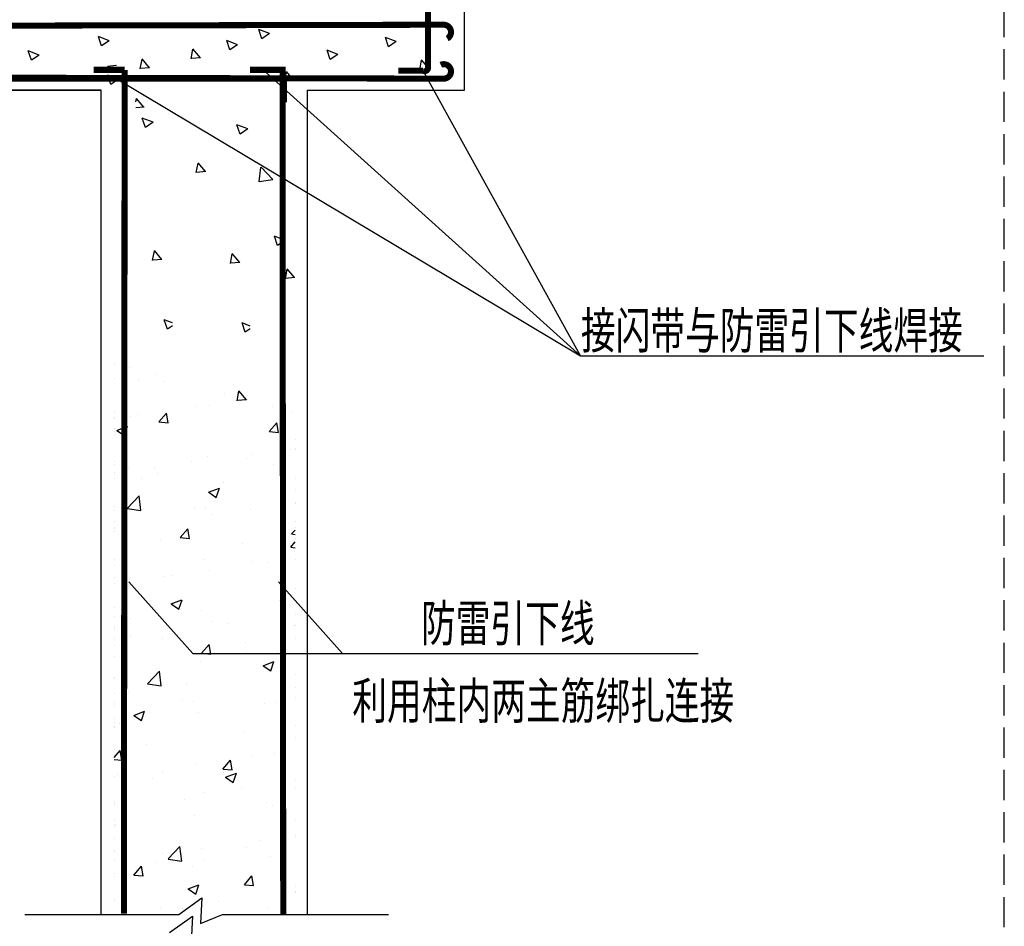
# Model space of a CAD drawing. Extents: x 831365 to 1206343, y -1979781 to -1802704.
# Drawn here: x 1154972 to 1163096, y -1860310 to -1852824 of the extents above; entities that cross this region are included whole.
import ezdxf

# ---------------------------------------------------------------- set-up
doc = ezdxf.new("R2010")
doc.units = 0
doc.header["$LTSCALE"] = 1000
doc.header["$MEASUREMENT"] = 0
doc.linetypes.add('DASH', pattern=[0.35, 0.25, -0.1])
doc.layers.add('EL-说明材料表等', color=7, linetype='Continuous')
doc.layers.add('PUB_HATCH', color=8, linetype='Continuous')
doc.styles.add('宋体', font='txt')

# ---------------------------------------------------------------- blocks, each defined once
blk = doc.blocks.new('*X14')
for p, q in [((1081547.4, 66332.5), (1081547.4, 66332.5)), ((1081551.4, 66335.5), (1081551.4, 66335.5)), ((1081551.4, 66335.5), (1081551.4, 66335.5))]:
    blk.add_line(p, q)
blk = doc.blocks.new('*X16')
for p, q in [((1080921, 70902.4), (1080921, 70902.4)), ((1080921, 70902.4), (1080921, 70902.4)), ((1081038.7, 70873.2), (1081038.7, 70873.2)), ((1080920.8, 70782.8), (1080920.8, 70782.8)), ((1080920.8, 70782.8), (1080920.8, 70782.8)), ((1081120.3, 70775.5), (1081120.3, 70775.5)), ((1081262.7, 70812.6), (1081262.7, 70812.6)), ((1081262.7, 70812.6), (1081262.7, 70812.6)), ((1081323.7, 70756.6), (1081323.7, 70756.6)), ((1081830.3, 70658.7), (1081830.3, 70658.7)), ((1081830.3, 70658.7), (1081830.3, 70658.7)), ((1082015.1, 70608.6), (1082015.1, 70608.6)), ((1082015.2, 70608.6), (1082015.2, 70608.6)), ((1082015.2, 70608.6), (1082015.2, 70608.6)), ((1082015.2, 70608.6), (1082015.2, 70608.6)), ((1081585.8, 70552.1), (1081585.8, 70552.1)), ((1081701.8, 70560.2), (1081701.8, 70560.2)), ((1082226, 70551.5), (1082226, 70551.5)), ((1082226, 70551.5), (1082226, 70551.5)), ((1080920.4, 70455.8), (1080920.4, 70455.8)), ((1080920.5, 70499.5), (1080920.5, 70499.5)), ((1080920.5, 70499.5), (1080920.5, 70499.5)), ((1080920.5, 70499.5), (1080920.5, 70499.5)), ((1080920.5, 70464.5), (1080920.5, 70464.5)), ((1080920.5, 70464.5), (1080920.5, 70464.5)), ((1080920.5, 70464.5), (1080920.5, 70464.5)), ((1081049.7, 70470.8), (1081049.7, 70470.8)), ((1081104.7, 70488.8), (1081104.7, 70488.8)), ((1081285.3, 70423.9), (1081346.6, 70496.9)), ((1081362, 70417.1), (1081347.3, 70496.8)), ((1082382, 70509.2), (1082382, 70509.2)), ((1080920.3, 70371.5), (1080920.3, 70371.5)), ((1080920.3, 70371.5), (1080920.3, 70371.5)), ((1080920.3, 70365.7), (1080920.3, 70365.7)), ((1080937.5, 70354.2), (1081026.5, 70388.3)), ((1081001, 70311.4), (1081026.7, 70388.1)), ((1081285.5, 70423.8), (1081361.4, 70417.2)), ((1082196.3, 70344.2), (1082257.5, 70417.2)), ((1082272.9, 70337.4), (1082258.2, 70417.1)), ((1080920.3, 70347.6), (1080920.3, 70347.6)), ((1080920.3, 70320.5), (1080920.3, 70320.5)), ((1080920.3, 70320.5), (1080920.3, 70320.5)), ((1080920.3, 70320.5), (1080920.3, 70320.5)), ((1080937.7, 70354), (1081000.9, 70311.4)), ((1082196.4, 70344.1), (1082272.3, 70337.5)), ((1082408.5, 70280.6), (1082408.5, 70280.6)), ((1082327.9, 70218.8), (1082327.9, 70218.8)), ((1082371.6, 70198.6), (1082371.6, 70198.6)), ((1082408.6, 70203.5), (1082408.6, 70203.5)), ((1082408.6, 70203.5), (1082408.6, 70203.5)), ((1082408.6, 70197.7), (1082408.6, 70197.7)), ((1081686.4, 70137.4), (1081686.4, 70137.4)), ((1082012, 70125.9), (1082012, 70125.9)), ((1082053.6, 70156.8), (1082053.6, 70156.8)), ((1080920, 70096.6), (1080920, 70096.6)), ((1080920, 70070), (1080920, 70070)), ((1081034.3, 70048), (1081034.3, 70048)), ((1081251.5, 70051.2), (1081251.5, 70051.2)), ((1081551, 70097.9), (1081551, 70097.9)), ((1082228.9, 70069.2), (1082228.9, 70069.2)), ((1080919.8, 69960.1), (1080919.8, 69960.1)), ((1080919.8, 69960.1), (1080919.8, 69960.1)), ((1080919.9, 70007.5), (1080919.9, 70007.5)), ((1080919.9, 69988.4), (1080919.9, 69988.4)), ((1081140.7, 69956), (1081140.7, 69956)), ((1081271.3, 69998.8), (1081271.3, 69998.8)), ((1082408.9, 69954.6), (1082408.9, 69954.6)), ((1082408.9, 69954.6), (1082408.9, 69954.6)), ((1081695.6, 69842.9), (1081784.5, 69877)), ((1081759, 69800.1), (1081784.8, 69876.8)), ((1081818.8, 69927.2), (1081818.8, 69927.2)), ((1081023.5, 69709.9), (1081122.4, 69813)), ((1081136.5, 69692.2), (1081122.5, 69812.8)), ((1081695.8, 69842.7), (1081759, 69800.1)), ((1082312.5, 69796), (1082312.5, 69796)), ((1082316.3, 69847.1), (1082316.3, 69847.1)), ((1082408.9, 69870), (1082408.9, 69870)), ((1080919.5, 69725.8), (1080919.5, 69725.8)), ((1081023.6, 69709.7), (1081136.6, 69692.2)), ((1081575.7, 69719.9), (1081575.7, 69719.9)), ((1081671, 69714.7), (1081671, 69714.7)), ((1082409, 69762.1), (1082409, 69762.1)), ((1082409.1, 69746.7), (1082409.1, 69746.7)), ((1082409.1, 69746.7), (1082409.1, 69746.7)), ((1080919.5, 69693.6), (1080919.5, 69693.6)), ((1080919.5, 69693.6), (1080919.5, 69693.6)), ((1081719.5, 69655.9), (1081719.5, 69655.9)), ((1082037.5, 69697.7), (1082037.5, 69697.7)), ((1080919.3, 69550.5), (1080919.3, 69550.5)), ((1080919.3, 69550.5), (1080919.3, 69550.5)), ((1080919.3, 69548.8), (1080919.3, 69548.8)), ((1080919.3, 69548.8), (1080919.3, 69548.8)), ((1080919.4, 69601.4), (1080919.4, 69601.4)), ((1081018.9, 69625.2), (1081018.9, 69625.2)), ((1082409.2, 69598.5), (1082409.2, 69598.5)), ((1082409.2, 69551.1), (1082409.2, 69551.1)), ((1080919.3, 69544.9), (1080919.3, 69544.9)), ((1080919.3, 69516), (1080919.3, 69516)), ((1080919.3, 69515.6), (1080919.3, 69515.6)), ((1080919.3, 69515.6), (1080919.3, 69515.6)), ((1081461.6, 69468.6), (1081522.8, 69541.6)), ((1081461.7, 69468.5), (1081537.6, 69461.9)), ((1081538.2, 69461.9), (1081523.5, 69541.5)), ((1082378.9, 69499.7), (1082409.3, 69531.3)), ((1082379, 69499.5), (1082409.3, 69494.8)), ((1081298.3, 69452.3), (1081298.3, 69452.3)), ((1081976.2, 69423.7), (1081976.2, 69423.7)), ((1082372.5, 69388.9), (1082409.4, 69432.9)), ((1082372.6, 69388.8), (1082409.4, 69385.6)), ((1082409.3, 69459.4), (1082409.3, 69459.4)), ((1082297, 69373.2), (1082297, 69373.2)), ((1080918.9, 69237.3), (1080918.9, 69237.3)), ((1080919, 69290.7), (1080919, 69290.7)), ((1080919, 69290.7), (1080919, 69290.7)), ((1080919, 69290.7), (1080919, 69290.7)), ((1081655.5, 69291.9), (1081655.5, 69291.9)), ((1082060.7, 69275.5), (1082060.7, 69275.5)), ((1082184.5, 69260.2), (1082184.5, 69260.2)), ((1082409.5, 69289.8), (1082409.5, 69289.8)), ((1081003.4, 69202.4), (1081003.4, 69202.4)), ((1081320, 69148.4), (1081320, 69148.4)), ((1081385.5, 69155), (1081385.5, 69155)), ((1081703.4, 69196.8), (1081703.4, 69196.8)), ((1080918.8, 69137.5), (1080918.8, 69137.5)), ((1080918.8, 69137.5), (1080918.8, 69137.5)), ((1080918.8, 69093.5), (1080918.8, 69093.5)), ((1080918.8, 69093.5), (1080918.8, 69093.5)), ((1082409.7, 69048.8), (1082409.7, 69048.8)), ((1081386.6, 68921.9), (1081475.5, 68956.1)), ((1081386.8, 68921.8), (1081450, 68879.1)), ((1081450, 68879.1), (1081475.8, 68955.9)), ((1082281.6, 68950.4), (1082281.6, 68950.4)), ((1080918.4, 68821.3), (1080918.4, 68821.3)), ((1080918.5, 68887.7), (1080918.5, 68887.7)), ((1080918.5, 68887.7), (1080918.5, 68887.7)), ((1080918.5, 68887.7), (1080918.5, 68887.7)), ((1081640.1, 68869.1), (1081640.1, 68869.1)), ((1082409.9, 68832.9), (1082409.9, 68832.9)), ((1080918.3, 68742.2), (1080918.3, 68742.2)), ((1080988, 68779.7), (1080988, 68779.7)), ((1081051, 68803.3), (1081051, 68803.3)), ((1081728.9, 68774.7), (1081728.9, 68774.7)), ((1081850.4, 68759.3), (1081850.4, 68759.3)), ((1082406.9, 68746), (1082406.9, 68746)), ((1082410, 68744), (1082410, 68744)), ((1082410, 68744), (1082410, 68744)), ((1080918.3, 68726.2), (1080918.3, 68726.2)), ((1080918.3, 68726.2), (1080918.3, 68726.2)), ((1080918.3, 68710.7), (1080918.3, 68710.7)), ((1080918.3, 68710.7), (1080918.3, 68710.7)), ((1080918.3, 68710.7), (1080918.3, 68710.7)), ((1081051.4, 68654.1), (1081051.4, 68654.1)), ((1081369.3, 68695.9), (1081369.3, 68695.9)), ((1080918.1, 68576.2), (1080918.1, 68576.2)), ((1080918.2, 68636.5), (1080918.2, 68636.5)), ((1080918.2, 68636.5), (1080918.2, 68636.5)), ((1081318.8, 68632.7), (1081318.8, 68632.7)), ((1081637.8, 68513.3), (1081699, 68586.3)), ((1081714.4, 68506.6), (1081699.7, 68586.2)), ((1081996.7, 68604.1), (1081996.7, 68604.1)), ((1082410.1, 68638.1), (1082410.1, 68638.1)), ((1081637.9, 68513.3), (1081713.8, 68506.6)), ((1082008.2, 68517.7), (1082008.2, 68517.7)), ((1082266.1, 68527.7), (1082266.1, 68527.7)), ((1080918, 68484.8), (1080918, 68484.8)), ((1080918, 68484.8), (1080918, 68484.8)), ((1081624.6, 68446.3), (1081624.6, 68446.3)), ((1082144.7, 68410.6), (1082233.6, 68444.8)), ((1082144.9, 68410.4), (1082208, 68367.8)), ((1082208.1, 68367.8), (1082233.9, 68444.6)), ((1080972.5, 68356.9), (1080972.5, 68356.9)), ((1081191.9, 68262.5), (1081290.8, 68365.6)), ((1081267.6, 68390.6), (1081267.6, 68390.6)), ((1081304.9, 68244.9), (1081290.8, 68365.5)), ((1082318.4, 68364), (1082318.4, 68364)), ((1082410.4, 68340.5), (1082410.4, 68340.5)), ((1080917.8, 68314.9), (1080917.8, 68314.9)), ((1080917.8, 68314.9), (1080917.8, 68314.9)), ((1080917.8, 68304.9), (1080917.8, 68304.9)), ((1081192, 68262.4), (1081305, 68244.8)), ((1081516.3, 68258.4), (1081516.3, 68258.4)), ((1080917.6, 68179.6), (1080917.6, 68179.6)), ((1080917.6, 68179.6), (1080917.6, 68179.6)), ((1080917.6, 68179.6), (1080917.6, 68179.6)), ((1081035.2, 68195), (1081035.2, 68195)), ((1082312.6, 68238.9), (1082312.6, 68238.9)), ((1082410.5, 68227.5), (1082410.5, 68227.5)), ((1080917.6, 68108.9), (1080917.6, 68108.9)), ((1081476.2, 68129.2), (1081476.2, 68129.2)), ((1081571.9, 68111.7), (1081571.9, 68111.7)), ((1082154.3, 68100.5), (1082154.3, 68100.5)), ((1082250.7, 68104.9), (1082250.7, 68104.9)), ((1082410.6, 68149.1), (1082410.6, 68149.1)), ((1080917.5, 68081.8), (1080917.5, 68081.8)), ((1080917.5, 68081.8), (1080917.5, 68081.8)), ((1080917.5, 68081.8), (1080917.5, 68081.8)), ((1081077.6, 68001), (1081166.5, 68035.1)), ((1081141, 67958.2), (1081166.8, 68034.9)), ((1081609.2, 68023.6), (1081609.2, 68023.6)), ((1080917.3, 67939.5), (1080917.3, 67939.5)), ((1080917.4, 67976.5), (1080917.4, 67976.5)), ((1080957.1, 67934.1), (1080957.1, 67934.1)), ((1081077.8, 68000.8), (1081140.9, 67958.2)), ((1080917.3, 67905.8), (1080917.3, 67905.8)), ((1080917.3, 67905.8), (1080917.3, 67905.8)), ((1080917.3, 67903.6), (1080917.3, 67903.6)), ((1080917.3, 67903.6), (1080917.3, 67903.6)), ((1081984.1, 67863), (1081984.1, 67863)), ((1082302.1, 67904.9), (1082302.1, 67904.9)), ((1082410.8, 67919.2), (1082410.8, 67919.2)), ((1082410.8, 67919.2), (1082410.8, 67919.2)), ((1082410.9, 67816.9), (1082410.9, 67816.9)), ((1080917, 67654.3), (1080964.3, 67710.7)), ((1080917, 67678.9), (1080917, 67678.9)), ((1080917, 67678.9), (1080917, 67678.9)), ((1080917, 67678.9), (1080917, 67678.9)), ((1080917.1, 67722.6), (1080917.1, 67722.6)), ((1080979.7, 67631), (1080965, 67710.6)), ((1081182, 67757.4), (1081182, 67757.4)), ((1082235.3, 67682.1), (1082235.3, 67682.1)), ((1080917, 67636.5), (1080979.1, 67631)), ((1081593.7, 67600.8), (1081593.7, 67600.8)), ((1081814, 67558), (1081875.2, 67631)), ((1081890.6, 67551.3), (1081875.9, 67630.9)), ((1082057, 67667.3), (1082057, 67667.3)), ((1081316.3, 67540.2), (1081316.3, 67540.2)), ((1081814.1, 67558), (1081890.1, 67551.3)), ((1081835.7, 67489.7), (1081924.6, 67523.8)), ((1081899.1, 67446.9), (1081924.8, 67523.6)), ((1080916.8, 67492.3), (1080916.8, 67492.3)), ((1080916.8, 67492.3), (1080916.8, 67492.3)), ((1080941.6, 67511.3), (1080941.6, 67511.3)), ((1081229, 67480.2), (1081229, 67480.2)), ((1081835.8, 67489.5), (1081899, 67446.9)), ((1081906.9, 67451.5), (1081906.9, 67451.5)), ((1082411.3, 67462.4), (1082411.3, 67462.4)), ((1082411.3, 67462.4), (1082411.3, 67462.4)), ((1081650, 67362.1), (1081650, 67362.1)), ((1081968, 67404), (1081968, 67404)), ((1082411.3, 67406.3), (1082411.3, 67406.3)), ((1080916.5, 67289.2), (1080916.5, 67289.2)), ((1080916.5, 67276), (1080916.5, 67276)), ((1080916.5, 67276), (1080916.5, 67276)), ((1081496.8, 67309.6), (1081496.8, 67309.6)), ((1082174.7, 67280.9), (1082174.7, 67280.9)), ((1080916.5, 67265.6), (1080916.5, 67265.6)), ((1080916.5, 67265.6), (1080916.5, 67265.6)), ((1082219.8, 67259.3), (1082219.8, 67259.3)), ((1080916.4, 67136.8), (1080916.4, 67136.8)), ((1081578.3, 67178), (1081578.3, 67178)), ((1082411.6, 67130), (1082411.6, 67130)), ((1080916.3, 67100.9), (1080916.3, 67100.9)), ((1080916.3, 67100.9), (1080916.3, 67100.9)), ((1080916.3, 67100.9), (1080916.3, 67100.9)), ((1080916.3, 67080.9), (1080916.3, 67080.9)), ((1080916.3, 67080.9), (1080916.3, 67080.9)), ((1080926.2, 67088.6), (1080926.2, 67088.6)), ((1080916.2, 66980.5), (1080916.2, 66980.5)), ((1082114.9, 66966.4), (1082114.9, 66966.4)), ((1082411.7, 67005.5), (1082411.7, 67005.5)), ((1082411.7, 66995.7), (1082411.7, 66995.7)), ((1080916, 66883.9), (1080916, 66883.9)), ((1080916, 66873), (1080916, 66873)), ((1080916, 66873), (1080916, 66873)), ((1081360.3, 66815.2), (1081459.2, 66918.3)), ((1081473.2, 66797.5), (1081459.2, 66918.1)), ((1081633.9, 66903.1), (1081633.9, 66903.1)), ((1082004.5, 66909.6), (1082004.5, 66909.6)), ((1080916, 66808.6), (1080916, 66808.6)), ((1080916, 66808.6), (1080916, 66808.6)), ((1080976.3, 66834.6), (1080976.3, 66834.6)), ((1081315.9, 66861.2), (1081315.9, 66861.2)), ((1081360.4, 66815), (1081473.3, 66797.5)), ((1081654.2, 66806), (1081654.2, 66806)), ((1082204.3, 66836.5), (1082204.3, 66836.5)), ((1081079.3, 66682.5), (1081140.5, 66755.4)), ((1081155.9, 66675.7), (1081141.2, 66755.3)), ((1081263.9, 66782.4), (1081263.9, 66782.4)), ((1081562.9, 66755.2), (1081562.9, 66755.2)), ((1082332.3, 66777.3), (1082332.3, 66777.3)), ((1080915.8, 66696.7), (1080915.8, 66696.7)), ((1080915.8, 66669.6), (1080915.8, 66669.6)), ((1080915.8, 66669.6), (1080915.8, 66669.6)), ((1080915.8, 66669.6), (1080915.8, 66669.6)), ((1081079.4, 66682.4), (1081155.3, 66675.7)), ((1081990.2, 66602.8), (1082051.4, 66675.7)), ((1082066.8, 66596), (1082052.1, 66675.6)), ((1082308.8, 66630.7), (1082308.8, 66630.7)), ((1081526.7, 66568.7), (1081615.6, 66602.9)), ((1081526.8, 66568.5), (1081590, 66525.9)), ((1081590.1, 66525.9), (1081615.8, 66602.7)), ((1081990.4, 66602.7), (1082066.3, 66596)), ((1082412.1, 66585), (1082412.1, 66585)), ((1082412.1, 66548.6), (1082412.1, 66548.6)), ((1080915.5, 66470.1), (1080915.5, 66470.1)), ((1080915.5, 66470.1), (1080915.5, 66470.1)), ((1080915.5, 66470.1), (1080915.5, 66470.1)), ((1080915.6, 66487.3), (1080915.6, 66487.3)), ((1081568.2, 66503.5), (1081568.2, 66503.5)), ((1081605.6, 66469.3), (1081605.6, 66469.3)), ((1081639.4, 66492.6), (1081639.4, 66492.6)), ((1081780.7, 66465.5), (1081780.7, 66465.5)), ((1082412.2, 66536), (1082412.2, 66536)), ((1081299.8, 66402.2), (1081299.8, 66402.2)), ((1081518.6, 66407.2), (1081518.6, 66407.2)), ((1081559.5, 66436.4), (1081559.5, 66436.4)), ((1081559.5, 66436.4), (1081559.5, 66436.4)), ((1081560.2, 66436.9), (1081560.2, 66436.9)), ((1081634.3, 66399.1), (1081634.3, 66399.1)), ((1081635.1, 66414.9), (1081635.1, 66414.9)), ((1081635.1, 66414.9), (1081635.1, 66414.9)), ((1081635.1, 66414.9), (1081635.1, 66414.9)), ((1081636.5, 66440.9), (1081636.5, 66440.9)), ((1081636.5, 66440.9), (1081636.5, 66440.9)), ((1081636.8, 66446.6), (1081636.8, 66446.6)), ((1082188.8, 66413.7), (1082188.8, 66413.7)), ((1080920.7, 66357.1), (1080920.7, 66357.1)), ((1080957, 66357.1), (1080957, 66357.1)), ((1080957, 66357.1), (1080957, 66357.1)), ((1080975.3, 66357.1), (1080975.3, 66357.1)), ((1080981.9, 66360.3), (1080981.9, 66360.3)), ((1081044, 66357.1), (1081044, 66357.1)), ((1081044, 66357.1), (1081044, 66357.1)), ((1081044, 66357.1), (1081044, 66357.1)), ((1081214.7, 66357.1), (1081214.7, 66357.1)), ((1081753.8, 66333.5), (1081753.8, 66333.5)), ((1081769.8, 66340.1), (1081769.8, 66340.1)), ((1082110.9, 66357.1), (1082110.9, 66357.1)), ((1082115, 66357.1), (1082115, 66357.1))]:
    blk.add_line(p, q)

msp = doc.modelspace()

# ---------------------------------------------------------------- linework, layer by layer
at = {"color": 3, "linetype": 'DASH'}
msp.add_line((1163096.06619, -1900217.96071), (1163096.06618, -1844624.43962), dxfattribs=at)
at = {"color": 0}
for p, q in [((1158642.80629, -1853406.74754), (1158642.80629, -1849906.74754)), ((1156980.23715, -1853237.72275), (1159598.24199, -1855599.65146)), ((1159598.24199, -1855599.65146), (1158300.56951, -1853245.56009)), ((1155760.70229, -1853302.74878), (1159598.24199, -1855599.65146)), ((1151642.80629, -1853406.74754), (1155642.80629, -1853406.74754)), ((1155642.80629, -1860211.77134), (1155642.80629, -1853406.74754)), ((1157342.80629, -1853406.74754), (1158642.80629, -1853406.74754)), ((1157342.80629, -1855006.7696), (1157342.80629, -1860211.77134)), ((1159598.24199, -1855599.65146), (1162928.27728, -1855599.65146)), ((1155871.99238, -1857465.68145), (1156399.09722, -1858058.27982)), ((1157107.44225, -1857465.68145), (1157634.54708, -1858058.27982)), ((1156399.09722, -1858058.27982), (1160570.03759, -1858058.27982)), ((1156283.54055, -1860211.77134), (1156474.55234, -1860075.42513)), ((1156474.55234, -1860075.42513), (1156463.00258, -1860287.02935)), ((1155014.55621, -1860211.77134), (1156283.54055, -1860211.77134)), ((1156206.60763, -1860361.77134), (1156397.55413, -1860225.47174)), ((1156397.55413, -1860225.47174), (1156386.00437, -1860437.07595)), ((1156463.00258, -1860287.02935), (1156646.3615, -1860211.77134)), ((1156646.3615, -1860211.77134), (1158013.66416, -1860211.77134))]:
    msp.add_line(p, q, dxfattribs=at)
at = {"color": 1, "const_width": 50}
for points in [[(1158343.72226, -1850167.82877), (1158341.32632, -1853219.64124, -0.5486320025), (1158300.56951, -1853245.56009), (1158095.11234, -1853244.81887)], [(1151637.70342, -1853296.36008), (1158469.91959, -1853310.26575, 1.2503409507), (1158446.13111, -1853196.16559, 0.1627914942)]]:
    msp.add_lwpolyline(points, format="xyb", dxfattribs=at)
at = {"color": 0, "const_width": 50}
msp.add_lwpolyline([(1151637.70342, -1852879.19085), (1158469.91959, -1852865.28518, -0.776561719), (1158499.32917, -1852979.38534, -0.1627914942)], format="xyb", dxfattribs=at)
at = {"color": 1, "const_width": 50}
for points in [[(1155581.79747, -1853237.72275), (1155837.55364, -1853237.72275)], [(1155831.95328, -1860204.69543), (1155837.55364, -1853237.72275)], [(1156873.28422, -1853237.72275), (1157140.39597, -1853237.72275), (1157146.13731, -1860217.46552)], [(1155581.79747, -1853310.93648), (1157153.63446, -1853310.93648), (1157153.63446, -1853507.13361)]]:
    msp.add_lwpolyline(points, dxfattribs=at)
at = {"color": 0, "const_width": 50}
msp.add_lwpolyline([(1151634.84217, -1853310.93648), (1155581.79747, -1853310.93648)], dxfattribs=at)
at = {"layer": 'PUB_HATCH'}
for p, q in [((1156970.52715, -1852981.30361), (1156944.77623, -1852904.55862)), ((1157033.95833, -1852938.42144), (1156945.03479, -1852904.28689)), ((1157033.86974, -1852938.81321), (1156970.69708, -1852981.42371)), ((1155647.35924, -1853040.5851), (1155621.60832, -1852963.84011)), ((1155710.79042, -1852997.70293), (1155621.86688, -1852963.56839)), ((1155710.70183, -1852998.09471), (1155647.52917, -1853040.70521)), ((1156706.47082, -1853073.1478), (1156680.7199, -1852996.40282)), ((1156769.902, -1853030.26564), (1156680.97846, -1852996.13109)), ((1158014.82101, -1853046.51322), (1157989.07009, -1852969.76823)), ((1158078.25219, -1853003.63105), (1157989.32866, -1852969.4965)), ((1158078.1636, -1853004.02283), (1158014.99094, -1853046.63332)), ((1155067.82757, -1853158.82551), (1155042.07665, -1853082.08053)), ((1155131.25875, -1853115.94335), (1155042.33522, -1853081.8088)), ((1156386.09217, -1853147.2773), (1156400.77606, -1853067.67023)), ((1156462.77361, -1853138.44976), (1156401.54809, -1853065.48403)), ((1156769.81341, -1853030.65741), (1156706.64075, -1853073.26791)), ((1157534.20825, -1853153.21996), (1157508.45733, -1853076.47498)), ((1157597.63943, -1853110.3378), (1157508.7159, -1853076.20325)), ((1155131.17016, -1853116.33512), (1155067.9975, -1853158.94562)), ((1155966.7298, -1853228.91084), (1155981.41369, -1853149.30376)), ((1156043.41124, -1853220.0833), (1155982.18572, -1853147.11756)), ((1156463.225, -1853138.59723), (1156387.31496, -1853145.23849)), ((1157597.55084, -1853110.72957), (1157534.37818, -1853153.34007)), ((1158272.89655, -1853237.37416), (1158287.58044, -1853157.76709)), ((1158349.57799, -1853228.54662), (1158288.35247, -1853155.58089)), ((1155771.52739, -1853202.30469), (1155695.61736, -1853208.94596)), ((1156043.86263, -1853220.23076), (1155967.95259, -1853226.87203)), ((1157157.74302, -1853334.25682), (1157172.42691, -1853254.64974)), ((1157234.42446, -1853325.42928), (1157173.19894, -1853252.46354)), ((1158350.02938, -1853228.69408), (1158274.11935, -1853235.33535)), ((1155722.87059, -1853358.34947), (1155697.11967, -1853281.60449)), ((1155786.29575, -1853315.47227), (1155697.37222, -1853281.33772)), ((1155786.21106, -1853315.85866), (1155723.0384, -1853358.46916)), ((1157234.87585, -1853325.57674), (1157158.96581, -1853332.21801)), ((1155642.80629, -1853406.74754), (1151634.84217, -1853406.74754)), ((1155930.31587, -1853501.25686), (1155935.10628, -1853475.28621)), ((1155997.07459, -1853546.08119), (1155935.84907, -1853473.11546)), ((1155997.52915, -1853546.22526), (1155930.31587, -1853552.10566)), ((1156008.40222, -1853713.27846), (1155982.6513, -1853636.53347)), ((1156071.8214, -1853670.40594), (1155982.89786, -1853636.27139)), ((1156071.74093, -1853670.78767), (1156008.56827, -1853713.39817)), ((1156789.95304, -1853767.96376), (1156764.20212, -1853691.21877)), ((1156853.37818, -1853725.08683), (1156764.45464, -1853690.95229)), ((1156853.29316, -1853725.4725), (1156790.1205, -1853768.083)), ((1156429.11948, -1854086.55907), (1156443.80337, -1854006.952)), ((1156505.78211, -1854077.74761), (1156444.55659, -1854004.78188)), ((1156948.69984, -1854162.28451), (1156962.73102, -1854041.67291)), ((1157061.74954, -1854144.3265), (1156962.83115, -1854041.23228)), ((1156506.23369, -1854077.89269), (1156430.32366, -1854084.53396)), ((1157061.34607, -1854145.34459), (1156948.39645, -1854162.86241)), ((1157098.96406, -1854688.90358), (1157073.21315, -1854612.15859)), ((1157162.38621, -1854646.02899), (1157073.46267, -1854611.89444)), ((1157162.3033, -1854646.41233), (1157099.13064, -1854689.02283)), ((1156068.44786, -1854811.38576), (1156083.13175, -1854731.77869)), ((1156145.58069, -1854802.70568), (1156069.67066, -1854809.34695)), ((1156145.1293, -1854802.55822), (1156083.90378, -1854729.59248)), ((1156710.34423, -1854836.78268), (1156725.02812, -1854757.17561)), ((1156787.02567, -1854827.95514), (1156725.80015, -1854754.98941)), ((1156787.47706, -1854828.10261), (1156711.56703, -1854834.74388)), ((1157163.83199, -1854962.14251), (1157178.51588, -1854882.53544)), ((1157240.48835, -1854953.33641), (1157179.26283, -1854880.37068)), ((1157240.94, -1854953.4807), (1157165.02996, -1854960.12196)), ((1156190.24302, -1855379.37236), (1156164.4921, -1855302.62738)), ((1156231.27219, -1855327.89437), (1156164.74767, -1855302.35799)), ((1156231.27219, -1855351.93198), (1156190.41206, -1855379.49249)), ((1156832.13939, -1855404.76929), (1156806.38847, -1855328.0243)), ((1156873.16856, -1855353.29129), (1156806.64404, -1855327.75492)), ((1156873.16856, -1855377.32891), (1156832.30843, -1855404.88941)), ((1156765.66936, -1855969.935), (1156780.35325, -1855890.32793)), ((1156842.3508, -1855961.10746), (1156781.12528, -1855888.14172)), ((1156842.80219, -1855961.25492), (1156766.89216, -1855967.89619))]:
    msp.add_line(p, q, dxfattribs=at)
at = {"layer": 'PUB_HATCH', "color": 0}
msp.add_line((1157342.80629, -1853406.74754), (1157342.80629, -1855486.74754), dxfattribs=at)

# ---------------------------------------------------------------- block references
for name in ['*X16', '*X14']:
    msp.add_blockref(name, (74835.14639, -1926568.84085))

# ---------------------------------------------------------------- texts
at = {"layer": 'EL-说明材料表等', "color": 7, "style": '宋体', "width": 0.7}
for s, p in [('接闪带与防雷引下线焊接', (1159602.32685, -1855539.45227)), ('防雷引下线', (1158283.34581, -1857956.86728)), ('利用柱内两主筋绑扎连接', (1157716.10707, -1858597.25972))]:
    msp.add_text(s, height=300, dxfattribs=at).set_placement(p)

doc.saveas('drawing.dxf')
